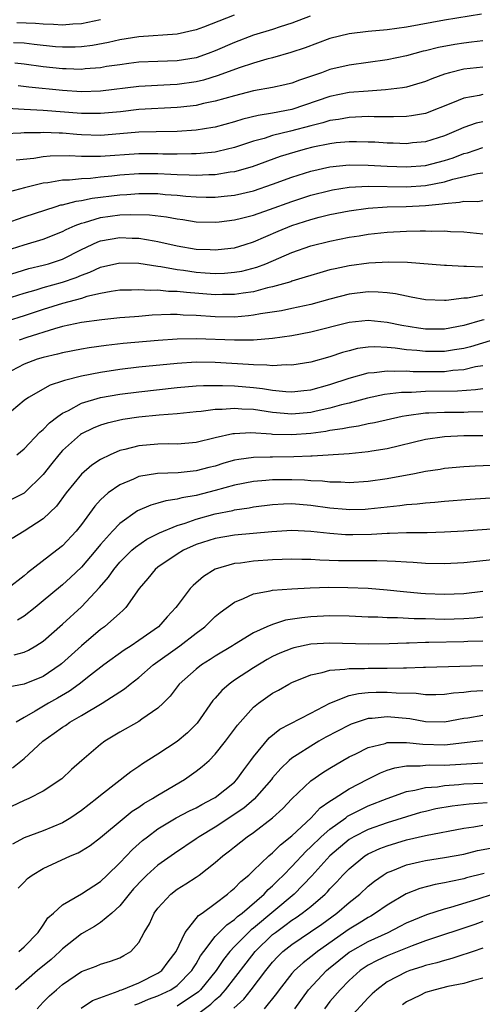
# Model space of a CAD drawing. Units: inches. Extents: x 2508000 to 2511000, y 1524000 to 1527000.
# Drawn here: x 2508101 to 2508149, y 1524437 to 1524541 of the extents above; entities that cross this region are included whole.
import ezdxf

# ---------------------------------------------------------------- set-up
doc = ezdxf.new("R2010")
doc.units = ezdxf.units.IN
doc.header["$MEASUREMENT"] = 0
doc.layers.add('LD25081524_2ft', color=73, linetype='Continuous')

msp = doc.modelspace()

# ---------------------------------------------------------------- linework, layer by layer
at = {"layer": 'LD25081524_2ft'}
for points, elevation in [([(2508122.97, 1524541.03), (2508119.76, 1524539.76), (2508119, 1524539.48), (2508117, 1524539.03), (2508113, 1524538.75), (2508111, 1524538.43), (2508109.84, 1524538.16), (2508108.16, 1524537.84), (2508107, 1524537.7), (2508106.34, 1524537.66), (2508105, 1524537.66), (2508104.29, 1524537.71), (2508102.06, 1524537.94), (2508101, 1524538.09), (2508099.88, 1524538.12)], 7412), ([(2508130.93, 1524540.93), (2508129, 1524540.17), (2508127.79, 1524539.79), (2508127, 1524539.52), (2508125, 1524538.91), (2508123, 1524538.17), (2508121, 1524537.28), (2508120.27, 1524537), (2508119, 1524536.57), (2508117, 1524536.24), (2508115, 1524536.18), (2508113, 1524536.09), (2508111.96, 1524535.96), (2508111, 1524535.83), (2508109.62, 1524535.63), (2508109, 1524535.51), (2508107.39, 1524535.39), (2508107, 1524535.34), (2508105.4, 1524535.4), (2508105, 1524535.4), (2508103, 1524535.62), (2508101, 1524535.9), (2508100.01, 1524536.01)], 7410), ([(2508100.25, 1524540.25), (2508102.19, 1524540.19), (2508103, 1524540.11), (2508104.08, 1524540.08), (2508105, 1524540.01), (2508106.1, 1524540.1), (2508107, 1524540.15), (2508109, 1524540.57)], 7414), ([(2508148.87, 1524541.13), (2508145, 1524540.48), (2508141, 1524539.77), (2508139, 1524539.49), (2508137, 1524539.31), (2508135, 1524539.08), (2508133, 1524538.58), (2508130.4, 1524537.6), (2508128.9, 1524537.1), (2508127, 1524536.56), (2508126.41, 1524536.42), (2508125, 1524536), (2508123.51, 1524535.51), (2508121.31, 1524534.69), (2508119.78, 1524534.22), (2508119, 1524534.04), (2508117, 1524533.75), (2508116.28, 1524533.72), (2508113, 1524533.54), (2508109, 1524533.08), (2508107, 1524533.01), (2508105, 1524533.12), (2508101.49, 1524533.49), (2508100.37, 1524533.63)], 7408), ([(2508149, 1524538.35), (2508147.82, 1524538.18), (2508147, 1524538.1), (2508146.05, 1524537.95), (2508144.36, 1524537.64), (2508143, 1524537.29), (2508142.76, 1524537.24), (2508141, 1524536.76), (2508139, 1524536.34), (2508135, 1524535.8), (2508133, 1524535.33), (2508132.11, 1524535), (2508129.8, 1524534.2), (2508129, 1524533.89), (2508128.29, 1524533.71), (2508127, 1524533.43), (2508125, 1524533.09), (2508123, 1524532.59), (2508121, 1524532.01), (2508119.76, 1524531.76), (2508119, 1524531.58), (2508117.4, 1524531.4), (2508117, 1524531.34), (2508113, 1524531.13), (2508111.09, 1524530.91), (2508109, 1524530.71), (2508107, 1524530.73), (2508103, 1524531.04), (2508101, 1524531.16), (2508099.24, 1524531.24)], 7406), ([(2508149, 1524535.57), (2508147, 1524535.37), (2508145.5, 1524535), (2508145, 1524534.86), (2508143.66, 1524534.34), (2508143, 1524534.06), (2508141.7, 1524533.7), (2508141, 1524533.48), (2508140.6, 1524533.4), (2508138.81, 1524533.19), (2508137, 1524533.08), (2508135, 1524532.91), (2508133, 1524532.5), (2508129, 1524531.15), (2508127, 1524530.76), (2508125.47, 1524530.53), (2508123.87, 1524530.13), (2508123, 1524529.85), (2508121, 1524529.31), (2508120.75, 1524529.25), (2508119, 1524528.99), (2508117, 1524528.85), (2508114.82, 1524528.82), (2508113, 1524528.76), (2508111, 1524528.58), (2508109, 1524528.43), (2508107, 1524528.48), (2508106.51, 1524528.51), (2508105, 1524528.65), (2508104.65, 1524528.65), (2508103, 1524528.74), (2508102.71, 1524528.71), (2508101, 1524528.69), (2508100.65, 1524528.65), (2508099, 1524528.59)], 7404), ([(2508149, 1524532.7), (2508148.6, 1524532.6), (2508147, 1524532.32), (2508145.83, 1524531.83), (2508143, 1524530.74), (2508141.53, 1524530.47), (2508141, 1524530.4), (2508139.64, 1524530.36), (2508137.63, 1524530.37), (2508137, 1524530.4), (2508135.67, 1524530.33), (2508135, 1524530.32), (2508133.9, 1524530.1), (2508133, 1524529.99), (2508132.25, 1524529.75), (2508131, 1524529.45), (2508128.87, 1524528.87), (2508127, 1524528.41), (2508126.12, 1524528.12), (2508125, 1524527.82), (2508123, 1524527.15), (2508121.26, 1524526.74), (2508121, 1524526.69), (2508119.47, 1524526.53), (2508119, 1524526.5), (2508118.51, 1524526.51), (2508117, 1524526.46), (2508115.52, 1524526.48), (2508115, 1524526.5), (2508113, 1524526.5), (2508109, 1524526.21), (2508107.76, 1524526.24), (2508107, 1524526.21), (2508105.72, 1524526.28), (2508103.74, 1524526.26), (2508103, 1524526.19), (2508102.03, 1524526.03), (2508100.17, 1524525.83)], 7402), ([(2508149, 1524529.87), (2508148.3, 1524529.7), (2508147, 1524529.25), (2508146.46, 1524529), (2508145, 1524528.39), (2508143, 1524527.77), (2508141.64, 1524527.64), (2508141, 1524527.56), (2508139.61, 1524527.61), (2508139, 1524527.62), (2508137.71, 1524527.71), (2508137, 1524527.74), (2508135.76, 1524527.76), (2508135, 1524527.76), (2508133.64, 1524527.64), (2508133, 1524527.56), (2508131.2, 1524527.2), (2508130.41, 1524527), (2508129.31, 1524526.69), (2508127.78, 1524526.22), (2508124.85, 1524525.15), (2508123, 1524524.62), (2508122.57, 1524524.57), (2508121, 1524524.32), (2508120.31, 1524524.31), (2508119, 1524524.24), (2508118.28, 1524524.28), (2508117, 1524524.3), (2508116.34, 1524524.34), (2508115, 1524524.4), (2508113, 1524524.41), (2508111, 1524524.26), (2508110.16, 1524524.16), (2508109, 1524524.05), (2508107.93, 1524523.93), (2508107, 1524523.9), (2508105.75, 1524523.75), (2508105, 1524523.74), (2508103.48, 1524523.48), (2508103, 1524523.43), (2508101.04, 1524522.96), (2508099.46, 1524522.54)], 7400), ([(2508099, 1524519.21), (2508101, 1524519.91), (2508104.36, 1524521), (2508104.85, 1524521.15), (2508105, 1524521.17), (2508106.44, 1524521.56), (2508107, 1524521.63), (2508108.13, 1524521.87), (2508111, 1524522.21), (2508111.75, 1524522.25), (2508113, 1524522.36), (2508113.66, 1524522.34), (2508115, 1524522.34), (2508115.74, 1524522.26), (2508117, 1524522.17), (2508117.93, 1524522.07), (2508119, 1524522), (2508120.03, 1524521.97), (2508121, 1524521.98), (2508121.94, 1524522.06), (2508123, 1524522.18), (2508125, 1524522.64), (2508127, 1524523.33), (2508129, 1524524.07), (2508131, 1524524.68), (2508133, 1524525.13), (2508135, 1524525.34), (2508137, 1524525.33), (2508139, 1524525.21), (2508141, 1524525.13), (2508143, 1524525.27), (2508145, 1524525.79), (2508145.9, 1524526.1), (2508147, 1524526.53), (2508147.38, 1524526.62), (2508149, 1524527.15)], 7398), ([(2508099, 1524516.35), (2508101, 1524516.98), (2508103, 1524517.57), (2508105, 1524518.36), (2508105.41, 1524518.59), (2508106.34, 1524519), (2508107, 1524519.25), (2508107.33, 1524519.33), (2508109, 1524519.83), (2508111, 1524520.1), (2508112.15, 1524520.15), (2508114.1, 1524520.1), (2508115.9, 1524519.9), (2508117, 1524519.7), (2508117.62, 1524519.62), (2508119, 1524519.4), (2508121, 1524519.35), (2508121.39, 1524519.39), (2508123, 1524519.58), (2508123.76, 1524519.76), (2508125, 1524520.09), (2508126.68, 1524520.68), (2508129, 1524521.53), (2508131, 1524522.16), (2508133, 1524522.68), (2508133.26, 1524522.74), (2508135, 1524523.03), (2508137, 1524523.12), (2508141, 1524523.06), (2508143, 1524523.18), (2508145, 1524523.57), (2508145.84, 1524523.84), (2508148.45, 1524524.45), (2508149, 1524524.51)], 7396), ([(2508098.44, 1524513.56), (2508101.5, 1524514.5), (2508103, 1524514.84), (2508103.56, 1524515), (2508105, 1524515.48), (2508107, 1524516.49), (2508108.7, 1524517.3), (2508109, 1524517.41), (2508111, 1524517.74), (2508112.32, 1524517.68), (2508113, 1524517.67), (2508114.61, 1524517.39), (2508115, 1524517.34), (2508117, 1524516.86), (2508119, 1524516.52), (2508120.48, 1524516.48), (2508121, 1524516.44), (2508122.64, 1524516.64), (2508123, 1524516.67), (2508124.11, 1524517), (2508125, 1524517.28), (2508127.59, 1524518.41), (2508129.01, 1524519), (2508131, 1524519.63), (2508131.86, 1524519.86), (2508133, 1524520.14), (2508135, 1524520.55), (2508137, 1524520.82), (2508139, 1524520.94), (2508140.98, 1524520.98), (2508143, 1524521.08), (2508144.74, 1524521.26), (2508145, 1524521.31), (2508146.56, 1524521.44), (2508147, 1524521.56), (2508148.47, 1524521.53), (2508149, 1524521.6)], 7394), ([(2508099, 1524511.3), (2508101, 1524511.91), (2508102.27, 1524512.27), (2508103, 1524512.51), (2508105, 1524513.06), (2508106.45, 1524513.55), (2508107, 1524513.79), (2508107.89, 1524514.11), (2508109, 1524514.65), (2508111, 1524515.1), (2508113, 1524515.04), (2508115, 1524514.73), (2508115.3, 1524514.7), (2508117, 1524514.39), (2508117.69, 1524514.31), (2508119, 1524514.12), (2508119.95, 1524514.05), (2508121, 1524513.99), (2508121.98, 1524514.02), (2508123, 1524514.1), (2508123.77, 1524514.23), (2508125.36, 1524514.64), (2508126.28, 1524515), (2508129, 1524516.16), (2508131, 1524516.86), (2508133, 1524517.37), (2508135, 1524517.77), (2508136.07, 1524517.93), (2508137, 1524518.09), (2508139, 1524518.3), (2508141, 1524518.39), (2508142.44, 1524518.44), (2508143, 1524518.43), (2508143.6, 1524518.4), (2508145, 1524518.43), (2508145.62, 1524518.38), (2508147, 1524518.33), (2508149, 1524518.14)], 7392), ([(2508149, 1524514.64), (2508147.28, 1524514.72), (2508147, 1524514.71), (2508145.19, 1524514.81), (2508145, 1524514.81), (2508141.11, 1524515.11), (2508139.17, 1524515.17), (2508137.06, 1524515.06), (2508135, 1524514.79), (2508133.53, 1524514.47), (2508133, 1524514.35), (2508131.94, 1524514.06), (2508131, 1524513.77), (2508130.42, 1524513.58), (2508129, 1524513.16), (2508128.89, 1524513.11), (2508127, 1524512.57), (2508126.46, 1524512.46), (2508125, 1524512.07), (2508123.93, 1524511.93), (2508123, 1524511.78), (2508121.77, 1524511.77), (2508121, 1524511.75), (2508117.98, 1524511.98), (2508117, 1524512.1), (2508116.1, 1524512.1), (2508115, 1524512.22), (2508114.19, 1524512.19), (2508113, 1524512.27), (2508112.23, 1524512.23), (2508111, 1524512.22), (2508110.1, 1524512.1), (2508109, 1524511.88), (2508107.55, 1524511.55), (2508107, 1524511.36), (2508105, 1524510.85), (2508103, 1524510.22), (2508101, 1524509.56), (2508099.22, 1524509)], 7390), ([(2508149, 1524511.69), (2508147.4, 1524511.4), (2508147, 1524511.38), (2508145.15, 1524511.15), (2508145, 1524511.14), (2508143, 1524511.21), (2508141.51, 1524511.51), (2508141, 1524511.59), (2508139.85, 1524511.85), (2508139, 1524511.95), (2508138.03, 1524512.03), (2508137, 1524512.04), (2508135, 1524511.8), (2508133, 1524511.3), (2508131, 1524510.74), (2508129, 1524510.3), (2508127.93, 1524510.07), (2508125.74, 1524509.74), (2508125, 1524509.6), (2508124.47, 1524509.53), (2508123, 1524509.42), (2508121, 1524509.43), (2508119, 1524509.58), (2508117.63, 1524509.63), (2508117, 1524509.68), (2508116.31, 1524509.69), (2508114.4, 1524509.6), (2508113, 1524509.47), (2508112.55, 1524509.45), (2508111, 1524509.32), (2508109.14, 1524509.14), (2508107, 1524508.85), (2508105, 1524508.41), (2508104.19, 1524508.19), (2508101.27, 1524507.27), (2508100.48, 1524507)], 7388), ([(2508149.12, 1524509.12), (2508148.92, 1524509.08), (2508147, 1524508.52), (2508145, 1524508.14), (2508143, 1524508.14), (2508142.25, 1524508.25), (2508140.53, 1524508.53), (2508139, 1524508.86), (2508137, 1524509.06), (2508135, 1524508.85), (2508131, 1524507.82), (2508129, 1524507.46), (2508127, 1524507.18), (2508125, 1524507.01), (2508123, 1524507), (2508119, 1524507.14), (2508117, 1524507.11), (2508115.04, 1524506.96), (2508111.37, 1524506.63), (2508109.57, 1524506.43), (2508107.81, 1524506.19), (2508107, 1524506.05), (2508105, 1524505.67), (2508104.48, 1524505.52), (2508103, 1524505.19), (2508102.38, 1524505), (2508101, 1524504.49), (2508099, 1524503.45)], 7386), ([(2508151, 1524507.32), (2508147.69, 1524506.31), (2508147, 1524506.14), (2508146.03, 1524505.97), (2508145, 1524505.82), (2508143, 1524505.8), (2508142.09, 1524505.91), (2508141, 1524505.99), (2508139.83, 1524506.17), (2508139, 1524506.24), (2508137.7, 1524506.3), (2508137, 1524506.26), (2508135.89, 1524506.11), (2508135, 1524505.89), (2508134.3, 1524505.7), (2508133, 1524505.25), (2508131, 1524504.71), (2508129, 1524504.38), (2508128.41, 1524504.41), (2508127, 1524504.32), (2508126.39, 1524504.39), (2508125, 1524504.41), (2508124.46, 1524504.46), (2508121, 1524504.67), (2508119, 1524504.68), (2508117, 1524504.56), (2508113, 1524504.18), (2508111, 1524503.94), (2508109, 1524503.62), (2508107, 1524503.22), (2508105.22, 1524502.78), (2508105, 1524502.69), (2508103.73, 1524502.27), (2508101.46, 1524501), (2508101, 1524500.67), (2508099, 1524499)], 7384), ([(2508100.24, 1524495), (2508101, 1524495.61), (2508102.63, 1524497.37), (2508103, 1524497.66), (2508103.65, 1524498.35), (2508104.51, 1524499), (2508105, 1524499.34), (2508105.65, 1524499.65), (2508107, 1524500.39), (2508109, 1524500.99), (2508111, 1524501.34), (2508113, 1524501.6), (2508117, 1524502.03), (2508119, 1524502.21), (2508119.75, 1524502.25), (2508121.74, 1524502.26), (2508123, 1524502.2), (2508125, 1524502.04), (2508125.95, 1524501.95), (2508127, 1524501.77), (2508128.38, 1524501.62), (2508129, 1524501.6), (2508130.28, 1524501.72), (2508131, 1524501.81), (2508133, 1524502.35), (2508135, 1524503.01), (2508137, 1524503.59), (2508137.62, 1524503.62), (2508139, 1524503.8), (2508139.75, 1524503.75), (2508141, 1524503.77), (2508141.72, 1524503.72), (2508143, 1524503.71), (2508145, 1524503.73), (2508145.85, 1524503.85), (2508147, 1524503.93), (2508148.23, 1524504.23), (2508149, 1524504.36)], 7382), ([(2508149, 1524501.91), (2508148.22, 1524501.78), (2508146.35, 1524501.65), (2508143, 1524501.62), (2508141.53, 1524501.53), (2508140.48, 1524501.52), (2508138.7, 1524501.3), (2508136.94, 1524500.94), (2508135, 1524500.41), (2508134.22, 1524500.22), (2508133, 1524499.87), (2508131.57, 1524499.57), (2508131, 1524499.43), (2508129, 1524499.26), (2508127, 1524499.44), (2508125, 1524499.74), (2508123.78, 1524499.78), (2508123, 1524499.84), (2508121.73, 1524499.73), (2508121, 1524499.73), (2508119.54, 1524499.54), (2508119, 1524499.51), (2508117, 1524499.28), (2508115.13, 1524499.13), (2508113, 1524498.92), (2508111.32, 1524498.68), (2508109.68, 1524498.32), (2508109, 1524498.1), (2508108.22, 1524497.78), (2508107, 1524497.18), (2508106.89, 1524497.11), (2508105, 1524495.43), (2508104.62, 1524495), (2508103.9, 1524494.1), (2508103, 1524492.92), (2508101.01, 1524490.99), (2508099.68, 1524490.32)], 7380), ([(2508149, 1524499.49), (2508147.47, 1524499.47), (2508147, 1524499.44), (2508145, 1524499.44), (2508143.36, 1524499.36), (2508143, 1524499.36), (2508141, 1524499.08), (2508140.56, 1524499), (2508137.65, 1524498.35), (2508137, 1524498.24), (2508136, 1524498), (2508135, 1524497.87), (2508134.3, 1524497.7), (2508133, 1524497.53), (2508132.56, 1524497.44), (2508131, 1524497.24), (2508129, 1524497.08), (2508127, 1524497.12), (2508126.86, 1524497.14), (2508124.72, 1524497.28), (2508123, 1524497.19), (2508122.82, 1524497.18), (2508121, 1524496.77), (2508119, 1524496.28), (2508118.22, 1524496.22), (2508117, 1524496.11), (2508116.13, 1524496.13), (2508115, 1524496.12), (2508113, 1524495.95), (2508111.55, 1524495.55), (2508111, 1524495.43), (2508110, 1524495), (2508109, 1524494.5), (2508108.09, 1524493.91), (2508107, 1524492.98), (2508105.4, 1524491), (2508104.39, 1524489.61), (2508103, 1524488.29), (2508101, 1524487), (2508099.76, 1524486.24)], 7378), ([(2508148.99, 1524496.99), (2508147, 1524496.98), (2508145, 1524496.89), (2508143, 1524496.58), (2508139, 1524495.63), (2508137.37, 1524495.37), (2508137, 1524495.3), (2508135, 1524495.11), (2508131.14, 1524494.86), (2508131, 1524494.86), (2508129.23, 1524494.77), (2508127, 1524494.75), (2508126.74, 1524494.74), (2508125, 1524494.72), (2508123.48, 1524494.52), (2508123, 1524494.42), (2508121.89, 1524494.11), (2508121, 1524493.82), (2508120.34, 1524493.66), (2508119, 1524493.3), (2508117.11, 1524493.11), (2508114.96, 1524493.04), (2508113, 1524492.71), (2508112.46, 1524492.46), (2508111, 1524491.85), (2508109.8, 1524491), (2508109, 1524490.28), (2508108.38, 1524489.62), (2508107, 1524487.71), (2508106.45, 1524487), (2508105, 1524485.46), (2508104.43, 1524485), (2508101.36, 1524482.64), (2508101, 1524482.33), (2508099.29, 1524481)], 7376), ([(2508149.87, 1524493.87), (2508148.18, 1524493.82), (2508147, 1524493.75), (2508145, 1524493.56), (2508144.53, 1524493.47), (2508143, 1524493.24), (2508141.83, 1524493), (2508139, 1524492.47), (2508137, 1524492.19), (2508135, 1524492.07), (2508134.13, 1524492.13), (2508133, 1524492.13), (2508132.23, 1524492.23), (2508131, 1524492.28), (2508130.34, 1524492.34), (2508129, 1524492.38), (2508127, 1524492.36), (2508126.29, 1524492.29), (2508125, 1524492.21), (2508123, 1524491.81), (2508121, 1524491.25), (2508119, 1524490.75), (2508117.51, 1524490.49), (2508117, 1524490.34), (2508115.82, 1524490.18), (2508115, 1524489.92), (2508114.27, 1524489.73), (2508112.87, 1524489.13), (2508111, 1524487.81), (2508110.25, 1524487), (2508109, 1524485.6), (2508108.51, 1524485), (2508107, 1524483.24), (2508105.86, 1524482.14), (2508105, 1524481.37), (2508104.79, 1524481.21), (2508103, 1524479.7), (2508102.14, 1524479), (2508101, 1524478.11), (2508100.32, 1524477.68)], 7374), ([(2508099.94, 1524474.06), (2508101, 1524474.34), (2508101.46, 1524474.54), (2508102.23, 1524475), (2508103, 1524475.49), (2508105, 1524477.26), (2508107, 1524479.07), (2508108.9, 1524481.1), (2508109.83, 1524482.17), (2508110.38, 1524483), (2508111, 1524483.74), (2508112.28, 1524485), (2508112.66, 1524485.34), (2508113.84, 1524486.16), (2508115.16, 1524486.84), (2508117, 1524487.6), (2508117.85, 1524487.85), (2508119, 1524488.26), (2508121, 1524488.8), (2508122.83, 1524489.17), (2508123, 1524489.22), (2508124.55, 1524489.45), (2508125, 1524489.55), (2508127, 1524489.8), (2508128.14, 1524489.86), (2508129, 1524489.88), (2508131, 1524489.71), (2508133, 1524489.44), (2508134.71, 1524489.29), (2508135, 1524489.27), (2508136.68, 1524489.32), (2508137, 1524489.33), (2508140.32, 1524489.68), (2508141, 1524489.79), (2508142.14, 1524489.86), (2508143, 1524489.98), (2508143.97, 1524490.03), (2508145, 1524490.14), (2508147.66, 1524490.34), (2508151.41, 1524490.59)], 7372), ([(2508151.33, 1524487.33), (2508147, 1524486.99), (2508145, 1524486.88), (2508143.16, 1524486.84), (2508141, 1524486.83), (2508139.24, 1524486.76), (2508139, 1524486.76), (2508137.34, 1524486.66), (2508135.38, 1524486.62), (2508134.63, 1524486.63), (2508133, 1524486.75), (2508131, 1524486.98), (2508129, 1524487.07), (2508126.93, 1524486.93), (2508123, 1524486.59), (2508121, 1524486.24), (2508119, 1524485.59), (2508117.66, 1524485), (2508117, 1524484.61), (2508115, 1524483.24), (2508114.7, 1524483), (2508113.94, 1524482.06), (2508113.05, 1524481), (2508111.63, 1524479), (2508111.32, 1524478.68), (2508111, 1524478.43), (2508109.42, 1524477), (2508109, 1524476.69), (2508107, 1524475), (2508104.9, 1524473.1), (2508104.78, 1524473), (2508103, 1524471.8), (2508101, 1524470.97), (2508099.34, 1524470.66)], 7370), ([(2508150, 1524484), (2508147, 1524483.69), (2508145, 1524483.59), (2508143, 1524483.62), (2508141.72, 1524483.71), (2508141, 1524483.74), (2508139.84, 1524483.84), (2508139, 1524483.85), (2508137.9, 1524483.9), (2508137, 1524483.89), (2508133.9, 1524483.9), (2508131.95, 1524483.95), (2508131, 1524484.02), (2508130.04, 1524484.04), (2508129, 1524484.08), (2508127, 1524484.01), (2508125, 1524483.86), (2508123.65, 1524483.65), (2508123, 1524483.6), (2508121, 1524483.01), (2508119.75, 1524482.25), (2508118.68, 1524481.32), (2508118.38, 1524481), (2508117, 1524479.18), (2508116.88, 1524479), (2508115.96, 1524478.04), (2508115.07, 1524477), (2508113, 1524475.54), (2508112.2, 1524475), (2508111.47, 1524474.53), (2508109.33, 1524473), (2508107.94, 1524471.94), (2508106.75, 1524471), (2508105.75, 1524470.25), (2508104.49, 1524469.51), (2508103.55, 1524469), (2508102.15, 1524468.15), (2508101, 1524467.5), (2508100.15, 1524467)], 7368), ([(2508099.79, 1524462.21), (2508101, 1524463.21), (2508102.97, 1524465.03), (2508104.15, 1524465.85), (2508105, 1524466.47), (2508105.33, 1524466.67), (2508105.79, 1524467), (2508107, 1524467.7), (2508109.18, 1524469), (2508111.51, 1524470.49), (2508112.11, 1524471), (2508113, 1524471.68), (2508114.51, 1524473), (2508117.29, 1524475), (2508119, 1524476.33), (2508119.9, 1524477), (2508121, 1524478.05), (2508121.52, 1524478.48), (2508123, 1524479.58), (2508123.94, 1524479.94), (2508125, 1524480.43), (2508126.74, 1524480.74), (2508127, 1524480.81), (2508129, 1524480.98), (2508130.93, 1524481.07), (2508132.87, 1524481.13), (2508134.88, 1524481.12), (2508137, 1524481.04), (2508139, 1524480.87), (2508140.68, 1524480.68), (2508142.51, 1524480.51), (2508143, 1524480.47), (2508145, 1524480.41), (2508147, 1524480.48), (2508149, 1524480.72)], 7366), ([(2508149, 1524478), (2508148.1, 1524477.9), (2508147, 1524477.82), (2508145, 1524477.77), (2508143, 1524477.82), (2508141.82, 1524477.82), (2508140.06, 1524477.94), (2508139, 1524477.93), (2508138, 1524478), (2508137, 1524478), (2508135, 1524478.1), (2508133, 1524478.14), (2508131, 1524478.04), (2508130.06, 1524477.94), (2508128.33, 1524477.67), (2508127, 1524477.24), (2508126.41, 1524477), (2508125, 1524476.37), (2508123, 1524475.15), (2508122.79, 1524475), (2508121, 1524473.92), (2508120.45, 1524473.55), (2508119.56, 1524473), (2508119, 1524472.57), (2508117.21, 1524471), (2508116.27, 1524469.73), (2508115.54, 1524469), (2508115, 1524468.48), (2508113.33, 1524467.33), (2508113, 1524467.09), (2508111, 1524465.95), (2508109.45, 1524465), (2508109, 1524464.66), (2508107.02, 1524462.98), (2508105.95, 1524462.05), (2508104.93, 1524461.07), (2508103, 1524459.77), (2508101.48, 1524459), (2508101, 1524458.81), (2508099, 1524457.85)], 7364), ([(2508149, 1524475.5), (2508147.44, 1524475.44), (2508147, 1524475.41), (2508143.35, 1524475.35), (2508143, 1524475.36), (2508141.29, 1524475.29), (2508141, 1524475.29), (2508139.19, 1524475.19), (2508137, 1524475.17), (2508133, 1524475.28), (2508131, 1524475.17), (2508129.21, 1524474.79), (2508129, 1524474.73), (2508127.77, 1524474.23), (2508127, 1524473.87), (2508126.43, 1524473.57), (2508125, 1524472.71), (2508123, 1524471.39), (2508122.44, 1524471), (2508121.67, 1524470.33), (2508121, 1524469.53), (2508120.74, 1524469.26), (2508119.11, 1524466.89), (2508118.11, 1524465.89), (2508117, 1524464.99), (2508115, 1524463.67), (2508113.37, 1524462.63), (2508113, 1524462.37), (2508112.18, 1524461.82), (2508109, 1524459.34), (2508108.6, 1524459), (2508107, 1524457.75), (2508105.9, 1524457), (2508105, 1524456.47), (2508103, 1524455.63), (2508101, 1524454.88), (2508099.77, 1524454.23)], 7362), ([(2508100.37, 1524449.63), (2508101, 1524450.26), (2508101.36, 1524450.64), (2508101.84, 1524451), (2508103, 1524451.69), (2508105.85, 1524453), (2508106.66, 1524453.34), (2508107, 1524453.53), (2508107.9, 1524454.11), (2508109, 1524454.93), (2508111.46, 1524457), (2508112.31, 1524457.69), (2508113, 1524458.12), (2508113.52, 1524458.48), (2508114.44, 1524459), (2508115, 1524459.35), (2508117.79, 1524461), (2508119, 1524461.87), (2508119.64, 1524462.36), (2508120.35, 1524463), (2508121, 1524463.64), (2508122.07, 1524465), (2508123.31, 1524466.69), (2508125, 1524468.58), (2508125.52, 1524469), (2508127, 1524470.05), (2508127.63, 1524470.37), (2508128.71, 1524471), (2508129, 1524471.15), (2508131, 1524471.97), (2508132.2, 1524472.2), (2508133, 1524472.46), (2508134.54, 1524472.54), (2508135, 1524472.63), (2508136.62, 1524472.62), (2508137, 1524472.65), (2508139, 1524472.65), (2508140.7, 1524472.7), (2508141, 1524472.7), (2508142.77, 1524472.77), (2508143, 1524472.77), (2508149, 1524472.94)], 7360), ([(2508100.43, 1524443), (2508101, 1524443.5), (2508102.47, 1524445), (2508103, 1524445.76), (2508103.49, 1524446.51), (2508104.06, 1524447), (2508105, 1524447.87), (2508107, 1524449.02), (2508109, 1524450.34), (2508109.67, 1524451), (2508111, 1524452.27), (2508112.34, 1524453.66), (2508113.4, 1524454.6), (2508113.89, 1524455), (2508115, 1524455.84), (2508116.92, 1524457), (2508118.29, 1524457.71), (2508119, 1524458.05), (2508119.6, 1524458.4), (2508120.79, 1524459), (2508121, 1524459.13), (2508123, 1524460.74), (2508123.26, 1524461), (2508123.98, 1524462.02), (2508124.72, 1524463), (2508125, 1524463.39), (2508126.64, 1524465.36), (2508127.74, 1524466.26), (2508131, 1524467.94), (2508133, 1524469), (2508135, 1524469.79), (2508135.98, 1524470.02), (2508137, 1524470.11), (2508137.85, 1524470.15), (2508139, 1524470.16), (2508139.92, 1524470.08), (2508142.03, 1524470.03), (2508143, 1524469.91), (2508144.09, 1524469.91), (2508145, 1524469.93), (2508145.92, 1524470.08), (2508147, 1524470.16), (2508147.75, 1524470.25), (2508149, 1524470.32)], 7358), ([(2508149, 1524467.69), (2508147.44, 1524467.44), (2508147, 1524467.39), (2508145, 1524467.01), (2508143, 1524467.05), (2508141.34, 1524467.34), (2508139, 1524467.57), (2508137.4, 1524467.4), (2508137, 1524467.38), (2508135.83, 1524467), (2508135.21, 1524466.79), (2508135, 1524466.69), (2508132.58, 1524465.42), (2508131.85, 1524465), (2508131, 1524464.5), (2508129.58, 1524463.58), (2508129, 1524463.22), (2508128.74, 1524463), (2508127.85, 1524462.15), (2508127, 1524461.17), (2508126.87, 1524461), (2508125.07, 1524458.93), (2508123.99, 1524458.01), (2508121, 1524456.03), (2508119.3, 1524455), (2508119, 1524454.78), (2508116.73, 1524453.27), (2508115, 1524452.04), (2508113.84, 1524451), (2508113.42, 1524450.58), (2508112.46, 1524449.54), (2508112, 1524449), (2508111, 1524447.76), (2508110.19, 1524447), (2508109, 1524446.02), (2508108.37, 1524445.63), (2508107, 1524444.83), (2508105, 1524443.27), (2508104.73, 1524443), (2508103.83, 1524442.17), (2508102.41, 1524441), (2508100.1, 1524439)], 7356), ([(2508102.36, 1524437), (2508103, 1524437.69), (2508103.66, 1524438.34), (2508104.37, 1524439), (2508105, 1524439.54), (2508107, 1524440.89), (2508108.55, 1524441.45), (2508109, 1524441.68), (2508110.03, 1524441.97), (2508111, 1524442.34), (2508111.43, 1524442.57), (2508112.16, 1524443), (2508113, 1524443.95), (2508113.56, 1524445), (2508114.11, 1524445.89), (2508114.59, 1524447), (2508115, 1524447.54), (2508116.34, 1524449), (2508117, 1524449.51), (2508117.93, 1524450.07), (2508119, 1524450.78), (2508119.31, 1524451), (2508121, 1524452.3), (2508121.78, 1524453), (2508122.47, 1524453.53), (2508123, 1524453.96), (2508124.32, 1524455), (2508125, 1524455.47), (2508127, 1524456.98), (2508128.05, 1524457.95), (2508129.02, 1524458.97), (2508131, 1524460.85), (2508132.26, 1524461.74), (2508133, 1524462.2), (2508134.33, 1524463), (2508135, 1524463.38), (2508135.7, 1524463.7), (2508137, 1524464.34), (2508138.79, 1524464.78), (2508139, 1524464.86), (2508140.87, 1524464.87), (2508141, 1524464.89), (2508142.7, 1524464.7), (2508145, 1524464.64), (2508148.25, 1524465), (2508149, 1524465.1)], 7354), ([(2508106.95, 1524437.05), (2508108.14, 1524437.86), (2508110.85, 1524438.85), (2508111.05, 1524438.95), (2508111.21, 1524439), (2508113, 1524439.72), (2508115, 1524440.72), (2508115.39, 1524441), (2508116.07, 1524441.93), (2508116.89, 1524443), (2508117.86, 1524445), (2508119.25, 1524446.75), (2508119.63, 1524447), (2508121, 1524448.02), (2508122.28, 1524449), (2508122.66, 1524449.34), (2508123, 1524449.62), (2508123.66, 1524450.34), (2508124.5, 1524451), (2508125, 1524451.46), (2508126.59, 1524453), (2508127, 1524453.34), (2508127.82, 1524454.18), (2508129, 1524455.11), (2508131.04, 1524457), (2508131.98, 1524458.02), (2508133, 1524458.72), (2508133.16, 1524458.84), (2508133.43, 1524459), (2508135, 1524460.03), (2508136.95, 1524461.05), (2508138.29, 1524461.71), (2508139, 1524461.97), (2508139.77, 1524462.23), (2508141, 1524462.44), (2508142.44, 1524462.44), (2508143, 1524462.51), (2508143.46, 1524462.54), (2508145, 1524462.52), (2508149, 1524462.76)], 7352), ([(2508112.58, 1524437.42), (2508113, 1524437.55), (2508114.01, 1524437.99), (2508115, 1524438.36), (2508115.45, 1524438.55), (2508116.35, 1524439), (2508117, 1524439.45), (2508118.55, 1524441), (2508118.72, 1524441.28), (2508119, 1524441.72), (2508119.46, 1524442.54), (2508119.79, 1524443), (2508121, 1524444.56), (2508121.41, 1524445), (2508122.2, 1524445.8), (2508123, 1524446.33), (2508123.34, 1524446.66), (2508123.8, 1524447), (2508126.11, 1524449), (2508126.53, 1524449.47), (2508127, 1524449.87), (2508127.56, 1524450.44), (2508128.12, 1524451), (2508129, 1524451.91), (2508130.5, 1524453.5), (2508131, 1524453.95), (2508132.09, 1524455), (2508133, 1524455.82), (2508134.65, 1524457), (2508134.85, 1524457.15), (2508136.16, 1524457.84), (2508137, 1524458.23), (2508139, 1524459.01), (2508141, 1524459.74), (2508141.88, 1524459.88), (2508143, 1524460.16), (2508144.25, 1524460.25), (2508145, 1524460.37), (2508146.48, 1524460.48), (2508147, 1524460.54), (2508149, 1524460.63)], 7350), ([(2508149.45, 1524458.55), (2508147.57, 1524458.43), (2508145.79, 1524458.21), (2508144.08, 1524457.92), (2508143, 1524457.67), (2508142.46, 1524457.54), (2508141, 1524457.1), (2508139, 1524456.47), (2508137, 1524455.78), (2508135.48, 1524455), (2508135, 1524454.71), (2508132.99, 1524453), (2508131.09, 1524450.91), (2508129.25, 1524449), (2508125, 1524445.45), (2508124.74, 1524445.26), (2508124.47, 1524445), (2508123, 1524443.51), (2508122.52, 1524443), (2508121.85, 1524442.15), (2508121.09, 1524441), (2508119.47, 1524439), (2508119.23, 1524438.77), (2508119, 1524438.59), (2508117.88, 1524437.88), (2508117, 1524437.29)], 7348), ([(2508119, 1524436.34), (2508120.52, 1524437.48), (2508121, 1524437.95), (2508121.57, 1524438.43), (2508122.06, 1524439), (2508124.22, 1524441.78), (2508125.18, 1524443), (2508127, 1524444.76), (2508127.3, 1524445), (2508128.29, 1524445.71), (2508129, 1524446.26), (2508129.46, 1524446.54), (2508130.1, 1524447), (2508131, 1524447.72), (2508132.49, 1524449), (2508132.75, 1524449.25), (2508133, 1524449.55), (2508133.72, 1524450.28), (2508134.36, 1524451), (2508135, 1524451.66), (2508136.63, 1524453), (2508137, 1524453.23), (2508138.22, 1524453.78), (2508139, 1524454.06), (2508141, 1524454.67), (2508143, 1524455.15), (2508147, 1524455.91), (2508148.04, 1524456.04), (2508149, 1524456.22)], 7346), ([(2508122.95, 1524437.05), (2508123.98, 1524438.02), (2508124.77, 1524439), (2508126.28, 1524441), (2508127, 1524441.89), (2508127.53, 1524442.47), (2508128.08, 1524443), (2508129, 1524443.74), (2508130.95, 1524445.05), (2508132.14, 1524445.86), (2508133.73, 1524447), (2508135, 1524448.11), (2508136.11, 1524449), (2508137, 1524449.84), (2508137.65, 1524450.35), (2508138.58, 1524451), (2508139, 1524451.25), (2508139.4, 1524451.4), (2508141, 1524452.07), (2508142.38, 1524452.38), (2508143, 1524452.54), (2508145, 1524452.83), (2508147, 1524453.2), (2508148.44, 1524453.56), (2508149.81, 1524453.81)], 7344), ([(2508149.15, 1524451.15), (2508147.3, 1524450.7), (2508147, 1524450.6), (2508145.66, 1524450.34), (2508145, 1524450.17), (2508144, 1524450), (2508142.41, 1524449.59), (2508140.98, 1524449.02), (2508139, 1524447.86), (2508137.78, 1524447), (2508137.29, 1524446.71), (2508137, 1524446.56), (2508136.05, 1524445.95), (2508135, 1524445.32), (2508131.68, 1524443), (2508131.3, 1524442.7), (2508131, 1524442.44), (2508130.18, 1524441.82), (2508129.29, 1524441), (2508129, 1524440.68), (2508127.67, 1524439), (2508127.4, 1524438.6), (2508126.11, 1524437)], 7342), ([(2508129.32, 1524437), (2508130.76, 1524439), (2508132.63, 1524441), (2508132.83, 1524441.17), (2508135, 1524442.91), (2508135.13, 1524443), (2508137, 1524444.04), (2508139.09, 1524445), (2508140.36, 1524445.64), (2508141, 1524445.99), (2508143.12, 1524446.88), (2508145, 1524447.47), (2508145.63, 1524447.63), (2508148.5, 1524448.5), (2508150.02, 1524449)], 7340), ([(2508149, 1524446.13), (2508148.17, 1524445.83), (2508143, 1524444.11), (2508141.59, 1524443.59), (2508139, 1524442.54), (2508137.94, 1524442.06), (2508137, 1524441.55), (2508136.16, 1524441), (2508135, 1524439.97), (2508134.05, 1524439), (2508133, 1524437.75), (2508132.43, 1524437)], 7338), ([(2508149, 1524443.33), (2508147.99, 1524443), (2508147.26, 1524442.74), (2508147, 1524442.67), (2508145.75, 1524442.25), (2508145, 1524442.07), (2508144.19, 1524441.81), (2508143, 1524441.52), (2508142.62, 1524441.38), (2508141.37, 1524441), (2508141, 1524440.87), (2508139, 1524439.81), (2508137.89, 1524439), (2508137.43, 1524438.57), (2508137, 1524438.14), (2508135, 1524435.97)], 7336), ([(2508149, 1524440.19), (2508147.92, 1524439.92), (2508147, 1524439.65), (2508145.32, 1524439.32), (2508144, 1524439), (2508143, 1524438.72), (2508142.4, 1524438.4), (2508141, 1524437.71), (2508140.58, 1524437.41)], 7334)]:
    msp.add_lwpolyline(points, dxfattribs=dict(at, elevation=elevation))

doc.saveas('drawing.dxf')
